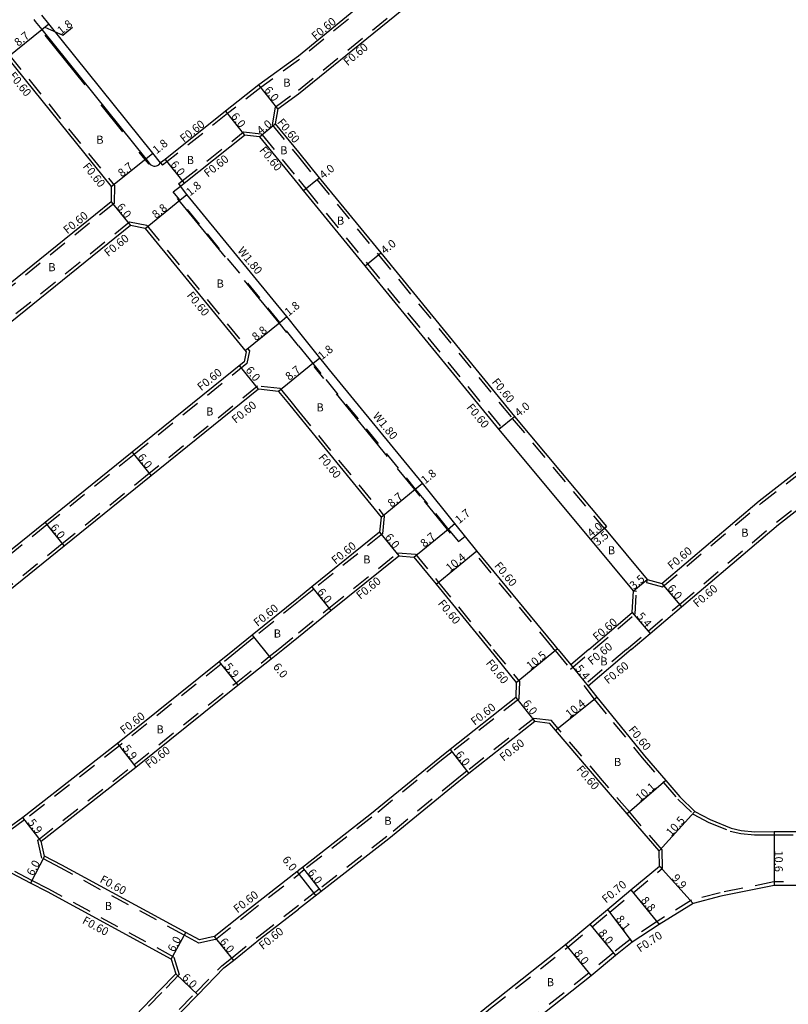
# Model space of a CAD drawing. Units: metres. Extents: x -2400 to -1599, y -111000 to -110400.
# Drawn here: x -1938 to -1786, y -110716 to -110522 of the extents above; entities that cross this region are included whole.
import ezdxf

# ---------------------------------------------------------------- set-up
doc = ezdxf.new("R2010")
doc.units = ezdxf.units.M
doc.header["$LTSCALE"] = 2.5
doc.linetypes.add('22320', pattern=[2.5, 1.5, -1])
doc.linetypes.add('51070', pattern=[2.5, 1.5, -1])
for name, color, linetype in [('2101000', 7, 'Continuous'), ('2213000', 3, 'Continuous'), ('2232000', 120, '22320'), ('5107000', 4, '51070'), ('6132000', 60, '61320'), ('9201100', 215, 'Continuous'), ('9201500', 222, 'Continuous'), ('9201600', 215, 'Continuous'), ('9202100', 82, 'Continuous'), ('9203500', 155, 'Continuous')]:
    doc.layers.add(name, color=color, linetype=linetype)
doc.styles.add('Dm_Anotation', font='txt.shx', dxfattribs={"bigfont": 'pscdm.shx'})
doc.linetypes.add('61320', pattern='A,0,[3,dmdr.shx,S=0.25,R=0,X=0,Y=0],1.5,[3,dmdr.shx,S=0.25,R=0,X=0,Y=0]', length=1.5)

msp = doc.modelspace()

# ---------------------------------------------------------------- linework, layer by layer
at = {"layer": '2101000'}
for points in [[(-1820.33, -110477.32), (-1821.32, -110480.14), (-1826.89, -110484.75), (-1834.39, -110490.52), (-1854, -110505.85), (-1882.78, -110529.52)], [(-1882.78, -110548.4), (-1878.67, -110553.42), (-1866.56, -110568.21), (-1840.21, -110600.41), (-1822.13, -110622.11), (-1822.52, -110622.43), (-1814.1, -110632.54), (-1811.2, -110633.31), (-1792.01, -110617.03), (-1774.27, -110603.27), (-1770.08, -110600.02), (-1768.28, -110597.5), (-1768.6, -110571.61), (-1768.71, -110562.07), (-1769.13, -110528.11), (-1769.17, -110525.32), (-1769.48, -110483.24)], [(-1882.78, -110536.92), (-1850.31, -110510.58), (-1830.7, -110495.25), (-1823.23, -110489.5), (-1820.79, -110487.62)], [(-1909.93, -110550.51), (-1911.47, -110548.6), (-1931.96, -110523.14), (-1933.36, -110521.41)], [(-1943.1, -110529.23), (-1940.14, -110529.73), (-1919.65, -110555.18)], [(-1882.78, -110529.52), (-1890.58, -110535.17), (-1897.13, -110540.34), (-1909.06, -110549.82), (-1909.93, -110550.51)], [(-1886.85, -110539.87), (-1882.78, -110536.92)], [(-1886.85, -110539.87), (-1887.34, -110542.83), (-1882.78, -110548.4)], [(-1906.05, -110555.09), (-1905.32, -110554.52), (-1893.4, -110545.04)], [(-1882.78, -110554.71), (-1890.42, -110545.38), (-1890.44, -110545.36), (-1893.4, -110545.04)], [(-1919.65, -110555.18), (-1919.66, -110558.18), (-1956.8, -110588.11), (-2001.58, -110623.75), (-2004.56, -110624.05)], [(-1882.78, -110583.63), (-1885.06, -110580.78), (-1904.74, -110556.7), (-1906.05, -110555.09)], [(-1825.58, -110646.3), (-1817.02, -110639.04), (-1816.79, -110634.78), (-1825.2, -110624.67), (-1843.3, -110602.95), (-1869.66, -110570.75), (-1881.77, -110555.95), (-1882.78, -110554.71)], [(-1912.95, -110563.41), (-1915.9, -110562.85), (-1953.06, -110592.81), (-1997.84, -110628.44), (-1998.37, -110631.39)], [(-1912.95, -110563.41), (-1893.09, -110587.7)], [(-1831.61, -110646.3), (-1832.42, -110645.32), (-1847.62, -110626.87), (-1849.81, -110624.18), (-1852, -110621.52), (-1858.36, -110613.58), (-1876.64, -110591.24), (-1879.36, -110587.92), (-1882.78, -110583.63)], [(-1893.09, -110587.7), (-1893.47, -110589.67)], [(-1893.47, -110589.67), (-1915.55, -110607.48), (-1932.71, -110621.31), (-1961.53, -110644.55), (-1963.69, -110646.3)], [(-1890.63, -110595.09), (-1911.79, -110612.15), (-1928.94, -110625.99), (-1954.13, -110646.3)], [(-1886.7, -110595.52), (-1890.63, -110595.09)], [(-1886.7, -110595.52), (-1884.77, -110597.88), (-1882.78, -110600.31)], [(-1882.78, -110600.31), (-1866.49, -110620.23)], [(-1817.23, -110646.3), (-1813.53, -110643.16), (-1807.32, -110637.89), (-1788.22, -110621.69), (-1770.59, -110608.01), (-1767.9, -110609.34), (-1767.44, -110644.59), (-1767.42, -110646.3)], [(-1866.49, -110620.23), (-1866.81, -110623.21), (-1880.16, -110634), (-1882.78, -110636.11)], [(-1882.78, -110643.83), (-1876.39, -110638.66), (-1863.04, -110627.88), (-1860.05, -110628.11)], [(-1860.05, -110628.11), (-1855.65, -110633.48), (-1845.18, -110646.3)], [(-1882.78, -110636.11), (-1891.92, -110643.49), (-1895.39, -110646.3)], [(-1885.85, -110646.3), (-1882.78, -110643.83)], [(-1895.39, -110646.3), (-1898.4, -110648.73), (-1918.42, -110664.8), (-1937.1, -110679.4), (-1939.75, -110681.33), (-1942.71, -110681.8)], [(-1899.36, -110702.84), (-1902.3, -110703.47), (-1904.99, -110702.01), (-1929.4, -110688.77), (-1932.81, -110686.98), (-1933.48, -110684.06), (-1914.8, -110669.46), (-1894.7, -110653.32), (-1888.15, -110648.16), (-1885.85, -110646.3)], [(-1845.18, -110646.3), (-1839.87, -110652.78), (-1839.96, -110655.78)], [(-1831.61, -110646.3), (-1829.14, -110649.32)], [(-1825.58, -110646.3), (-1829.14, -110649.32)], [(-1825.72, -110653.5), (-1824.03, -110655.69), (-1820.29, -110660.29), (-1814.62, -110667.25), (-1810.41, -110672.08), (-1807.63, -110675.34), (-1804.67, -110678.21), (-1801.68, -110679.81), (-1797.53, -110681.49), (-1795.57, -110681.92), (-1792.91, -110682.18), (-1789.09, -110682.17), (-1782.3, -110682.17), (-1781.07, -110682.16), (-1776.45, -110682.16), (-1769.7, -110682.06), (-1767.22, -110682.02), (-1767.16, -110666.91), (-1767.42, -110646.3)], [(-1817.23, -110646.3), (-1825.72, -110653.5)], [(-1839.96, -110655.78), (-1852.9, -110665.99), (-1854.96, -110667.61), (-1868.72, -110678.88), (-1882, -110689.21), (-1882.78, -110689.82)], [(-1811.66, -110688.96), (-1811.75, -110685.96), (-1818.05, -110678.68), (-1823.38, -110672.49), (-1832.15, -110662.19), (-1833.27, -110660.87), (-1836.24, -110660.49), (-1849.19, -110670.7), (-1851.2, -110672.28), (-1864.97, -110683.57), (-1878.32, -110693.95), (-1882.78, -110697.42)], [(-1907.85, -110707.28), (-1932.24, -110694.05), (-1935.59, -110692.3), (-1945.49, -110687.11), (-1946.61, -110686.53), (-1952.45, -110683.09), (-1959.55, -110677.95), (-1967.87, -110672.3), (-1969.94, -110670.84), (-1974.59, -110667.29), (-1975.78, -110666.38), (-1978.76, -110666.02)], [(-1882.79, -110755), (-1881.05, -110754.51), (-1876.9, -110748.13), (-1872.47, -110741.34), (-1868.06, -110735.82), (-1863.36, -110731.19), (-1861.14, -110729.36), (-1857.95, -110726.73), (-1853.29, -110722.91), (-1851.55, -110721.48), (-1845.37, -110716.42), (-1830.17, -110704.37), (-1825.37, -110700.37), (-1821.92, -110697.5), (-1817.3, -110693.65), (-1811.66, -110688.96)], [(-1899.36, -110702.84), (-1893.96, -110698.51), (-1883.07, -110690.05), (-1882.78, -110689.82)], [(-1769.55, -110692.56), (-1776.37, -110692.66), (-1780.97, -110692.76), (-1789.07, -110692.77), (-1799.57, -110694.88), (-1805.06, -110696.34), (-1811.71, -110700.45), (-1817.04, -110703.96), (-1820.3, -110706.56), (-1825.12, -110710.57), (-1840.36, -110722.65), (-1846.48, -110727.67), (-1848.21, -110729.09)], [(-1923.14, -110735.67), (-1905.83, -110717.61), (-1902.63, -110714.32), (-1897.46, -110709.01), (-1895.61, -110707.52), (-1890.24, -110703.22), (-1882.78, -110697.42)], [(-1907.85, -110707.28), (-1906.93, -110710.14), (-1910.13, -110713.43), (-1927.53, -110731.59), (-1928.35, -110732.44)]]:
    msp.add_lwpolyline(points, dxfattribs=at)
at = {"layer": '2213000'}
msp.add_lwpolyline([(-1934.94, -110522.3), (-1934.65, -110522.68), (-1933.36, -110524.27), (-1912.87, -110549.72), (-1911.99, -110550.82), (-1911.85, -110550.91), (-1911.59, -110551.02), (-1911.28, -110551.12), (-1910.99, -110551.13), (-1910.73, -110551.11), (-1910.52, -110551.03), (-1910.28, -110550.88), (-1909.93, -110550.51)], dxfattribs=at)
at = {"layer": '2232000'}
for points in [[(-1819.65, -110477.2), (-1820.81, -110480.5), (-1826.52, -110485.21), (-1834.02, -110490.99), (-1853.63, -110506.32), (-1882.78, -110530.26)], [(-1814.25, -110633.12), (-1811.05, -110633.97), (-1791.63, -110617.5), (-1773.9, -110603.74), (-1769.64, -110600.44), (-1767.68, -110597.69), (-1768, -110571.6), (-1768.11, -110562.06), (-1768.53, -110528.11), (-1768.57, -110525.31), (-1768.88, -110482.97)], [(-1882.78, -110536.18), (-1850.68, -110510.1), (-1831.07, -110494.77), (-1823.6, -110489.02), (-1821.14, -110487.13)], [(-1943.4, -110528.57), (-1940.58, -110529.04), (-1939.82, -110529.17), (-1919.05, -110554.97)], [(-1882.78, -110530.26), (-1890.22, -110535.65), (-1896.76, -110540.81), (-1908.68, -110550.29), (-1909.55, -110550.98)], [(-1887.4, -110539.53), (-1882.78, -110536.18)], [(-1887.4, -110539.53), (-1887.98, -110543), (-1882.78, -110549.34)], [(-1906.42, -110554.62), (-1905.7, -110554.05), (-1893.58, -110544.42)], [(-1893.58, -110544.42), (-1890.13, -110544.79), (-1889.95, -110545), (-1882.78, -110553.76)], [(-1882.78, -110549.34), (-1879.14, -110553.8), (-1867.03, -110568.59), (-1840.67, -110600.8), (-1822.59, -110622.5)], [(-1909.93, -110550.51), (-1909.55, -110550.98)], [(-1919.05, -110554.97), (-1919.06, -110558.47), (-1956.43, -110588.58), (-2001.34, -110624.33), (-2004.81, -110624.68)], [(-1906.42, -110554.62), (-1906.05, -110555.09)], [(-1882.78, -110553.76), (-1881.31, -110555.57), (-1869.19, -110570.37), (-1842.84, -110602.57), (-1843.3, -110602.95)], [(-1912.62, -110562.86), (-1916.06, -110562.21), (-1953.44, -110592.34), (-1998.39, -110628.11), (-1999.01, -110631.57)], [(-1912.62, -110562.86), (-1892.45, -110587.53)], [(-1892.45, -110587.53), (-1892.92, -110590)], [(-1892.92, -110590), (-1915.17, -110607.95), (-1932.33, -110621.78), (-1961.15, -110645.02), (-1962.73, -110646.3)], [(-1890.82, -110594.47), (-1912.16, -110611.68), (-1929.32, -110625.52), (-1955.09, -110646.3)], [(-1886.39, -110594.95), (-1890.82, -110594.47)], [(-1886.39, -110594.95), (-1884.31, -110597.5), (-1882.78, -110599.36)], [(-1882.78, -110599.36), (-1865.87, -110620.04)], [(-1818.16, -110646.3), (-1813.92, -110642.7), (-1807.71, -110637.43), (-1788.6, -110621.22), (-1770.66, -110607.31), (-1767.3, -110608.96), (-1766.84, -110644.58), (-1766.82, -110646.3)], [(-1865.87, -110620.04), (-1866.24, -110623.52), (-1879.78, -110634.46), (-1882.78, -110636.88)], [(-1822.59, -110622.5), (-1822.52, -110622.43)], [(-1832.38, -110646.3), (-1832.88, -110645.7), (-1848.09, -110627.25), (-1847.62, -110626.87)], [(-1882.78, -110643.05), (-1876.77, -110638.2), (-1863.23, -110627.26), (-1859.75, -110627.53)], [(-1859.75, -110627.53), (-1855.19, -110633.1), (-1844.4, -110646.3)], [(-1814.1, -110632.54), (-1814.25, -110633.12)], [(-1824.65, -110646.3), (-1816.44, -110639.33), (-1816.19, -110634.81)], [(-1816.79, -110634.78), (-1816.19, -110634.81)], [(-1882.78, -110636.88), (-1891.54, -110643.96), (-1894.44, -110646.3)], [(-1886.8, -110646.3), (-1882.78, -110643.05)], [(-1894.44, -110646.3), (-1898.03, -110649.2), (-1918.05, -110665.27), (-1936.74, -110679.88), (-1939.51, -110681.9), (-1942.81, -110682.42)], [(-1899.1, -110703.4), (-1902.39, -110704.1), (-1905.27, -110702.54), (-1929.68, -110689.3), (-1933.33, -110687.38), (-1934.15, -110683.82), (-1915.18, -110668.99), (-1895.07, -110652.85), (-1888.52, -110647.69), (-1886.8, -110646.3)], [(-1844.4, -110646.3), (-1839.26, -110652.58), (-1839.37, -110656.08)], [(-1832.38, -110646.3), (-1832.2, -110646.52), (-1829.21, -110650.17), (-1824.65, -110646.3)], [(-1818.16, -110646.3), (-1826.56, -110653.43), (-1824.5, -110656.06), (-1820.76, -110660.67), (-1815.08, -110667.63), (-1810.86, -110672.47), (-1808.07, -110675.75), (-1805.03, -110678.7), (-1801.94, -110680.36), (-1797.71, -110682.07), (-1795.66, -110682.52), (-1792.94, -110682.78), (-1789.09, -110682.77), (-1782.3, -110682.77), (-1781.07, -110682.76), (-1776.44, -110682.76), (-1769.7, -110682.66), (-1767.39, -110682.63), (-1766.62, -110682.62), (-1766.56, -110666.91), (-1766.82, -110646.3)], [(-1839.37, -110656.08), (-1852.53, -110666.46), (-1854.58, -110668.07), (-1868.34, -110679.35), (-1881.63, -110689.69), (-1882.78, -110690.58)], [(-1811.05, -110689.36), (-1811.16, -110685.73), (-1817.6, -110678.29), (-1822.92, -110672.1), (-1831.69, -110661.8), (-1832.96, -110660.31), (-1836.42, -110659.87), (-1849.56, -110670.23), (-1851.58, -110671.81), (-1865.35, -110683.11), (-1878.69, -110693.47), (-1882.78, -110696.66)], [(-1907.35, -110706.87), (-1931.95, -110693.52), (-1935.31, -110691.77), (-1945.21, -110686.58), (-1946.32, -110686), (-1952.12, -110682.59), (-1959.2, -110677.46), (-1967.53, -110671.81), (-1969.59, -110670.35), (-1975.55, -110665.8), (-1978.94, -110665.39)], [(-1811.66, -110688.96), (-1811.05, -110689.36)], [(-1899.1, -110703.4), (-1893.59, -110698.98), (-1882.78, -110690.58)], [(-1882.79, -110755.73), (-1881.5, -110755.36), (-1880.83, -110755.18), (-1880.6, -110755.11), (-1871.91, -110741.75), (-1867.54, -110736.29), (-1862.89, -110731.71), (-1860.69, -110729.9), (-1857.5, -110727.27), (-1852.85, -110723.45), (-1851.11, -110722.02), (-1844.93, -110716.96), (-1829.73, -110704.91), (-1824.92, -110700.91), (-1821.47, -110698.04), (-1816.85, -110694.19), (-1811.05, -110689.36)], [(-1769.49, -110691.86), (-1776.38, -110691.96), (-1780.98, -110692.06), (-1789.14, -110692.07), (-1799.72, -110694.2), (-1805.34, -110695.69), (-1812.09, -110699.86), (-1817.45, -110703.4), (-1820.75, -110706.02), (-1825.56, -110710.03), (-1840.8, -110722.1), (-1846.92, -110727.13), (-1848.86, -110728.71)], [(-1923.58, -110735.27), (-1906.26, -110717.19), (-1903.06, -110713.9), (-1897.87, -110708.57), (-1895.99, -110707.06), (-1890.61, -110702.75), (-1882.78, -110696.66)], [(-1907.35, -110706.87), (-1906.25, -110710.3), (-1909.7, -110713.85), (-1927.1, -110732), (-1927.92, -110732.86)]]:
    msp.add_lwpolyline(points, dxfattribs=at)
at = {"layer": '5107000'}
for points in [[(-1882.78, -110586.51), (-1886.45, -110581.92), (-1907.46, -110556.21), (-1906.05, -110555.09)], [(-1882.78, -110586.51), (-1880.76, -110589.04), (-1877.38, -110593.18), (-1859.76, -110614.72), (-1853.32, -110622.6), (-1851.28, -110625.08), (-1849.96, -110624.01)]]:
    msp.add_lwpolyline(points, dxfattribs=at)
at = {"layer": '6132000'}
for points in [[(-1924.82, -110535.12), (-1932.68, -110525.37)], [(-1917.38, -110544.36), (-1921.64, -110539.07)], [(-1912.21, -110550.78), (-1912.99, -110549.82), (-1914.14, -110548.39)], [(-1897.14, -110569.08), (-1906.59, -110557.52)], [(-1885.04, -110583.93), (-1886.57, -110582.01), (-1893.42, -110573.63)], [(-1877.78, -110592.93), (-1879.7, -110590.57)], [(-1865.21, -110608.3), (-1875.27, -110596)], [(-1858.82, -110616.1), (-1859.87, -110614.82), (-1863.24, -110610.7)], [(-1852.85, -110623.41), (-1853.43, -110622.69), (-1857.98, -110617.13)]]:
    msp.add_lwpolyline(points, dxfattribs=at)
at = {"layer": '9201100'}
for points in [[(-1933.36, -110524.27), (-1931.96, -110523.14)], [(-1940.14, -110529.73), (-1933.36, -110524.27)], [(-1886.85, -110539.87), (-1890.58, -110535.17)], [(-1897.13, -110540.34), (-1893.4, -110545.04)], [(-1890.44, -110545.36), (-1887.34, -110542.83)], [(-1912.87, -110549.72), (-1911.47, -110548.6)], [(-1919.65, -110555.18), (-1912.87, -110549.72)], [(-1909.06, -110549.82), (-1905.32, -110554.52)], [(-1881.77, -110555.95), (-1878.67, -110553.42)], [(-1906.13, -110557.84), (-1904.74, -110556.7)], [(-1919.66, -110558.18), (-1915.9, -110562.85)], [(-1912.95, -110563.41), (-1906.13, -110557.84)], [(-1869.66, -110570.75), (-1866.56, -110568.21)], [(-1893.28, -110587.47), (-1886.45, -110581.92)], [(-1886.45, -110581.92), (-1885.06, -110580.78)], [(-1879.97, -110590.01), (-1886.7, -110595.52)], [(-1879.97, -110590.01), (-1878.57, -110588.87)], [(-1890.63, -110595.09), (-1894.4, -110590.42)], [(-1843.3, -110602.95), (-1840.21, -110600.41)], [(-1915.55, -110607.48), (-1911.79, -110612.15)], [(-1866.49, -110620.23), (-1859.76, -110614.72)], [(-1859.76, -110614.72), (-1858.36, -110613.58)], [(-1932.71, -110621.31), (-1928.94, -110625.99)], [(-1860.05, -110628.11), (-1853.32, -110622.6)], [(-1853.32, -110622.6), (-1852, -110621.52)], [(-1825.2, -110624.67), (-1822.13, -110622.11)], [(-1825.2, -110624.67), (-1822.52, -110622.43)], [(-1866.81, -110623.21), (-1863.04, -110627.88)], [(-1855.65, -110633.48), (-1847.62, -110626.87)], [(-1816.79, -110634.78), (-1814.1, -110632.54)], [(-1880.16, -110634), (-1876.39, -110638.66)], [(-1811.2, -110633.31), (-1807.32, -110637.89)], [(-1817.02, -110639.04), (-1813.53, -110643.16)], [(-1891.92, -110643.49), (-1888.15, -110648.16)], [(-1839.87, -110652.78), (-1831.74, -110646.14)], [(-1898.4, -110648.73), (-1894.7, -110653.32)], [(-1829.14, -110649.32), (-1825.72, -110653.5)], [(-1839.96, -110655.78), (-1836.24, -110660.49)], [(-1832.15, -110662.19), (-1824.03, -110655.69)], [(-1918.42, -110664.8), (-1914.8, -110669.46)], [(-1852.9, -110665.99), (-1849.19, -110670.7)], [(-1810.41, -110672.08), (-1818.05, -110678.68)], [(-1811.75, -110685.96), (-1804.67, -110678.21)], [(-1933.48, -110684.06), (-1937.1, -110679.4)], [(-1789.09, -110682.17), (-1789.07, -110692.77)], [(-1932.81, -110686.98), (-1935.59, -110692.3)], [(-1811.66, -110688.96), (-1805.06, -110696.34)], [(-1883.07, -110690.05), (-1879.39, -110694.78)], [(-1882, -110689.21), (-1878.32, -110693.95)], [(-1817.3, -110693.65), (-1811.71, -110700.45)], [(-1821.92, -110697.5), (-1817.04, -110703.96)], [(-1825.37, -110700.37), (-1820.3, -110706.56)], [(-1907.85, -110707.28), (-1904.99, -110702.01)], [(-1899.36, -110702.84), (-1895.61, -110707.52)], [(-1830.17, -110704.37), (-1825.12, -110710.57)], [(-1906.93, -110710.14), (-1902.63, -110714.32)]]:
    msp.add_lwpolyline(points, dxfattribs=at)
at = {"layer": '9201600'}
msp.add_lwpolyline([(-1932.73, -110523.77), (-1929.19, -110525.34), (-1927.29, -110523.81)], dxfattribs=at)

# ---------------------------------------------------------------- texts
at = {"layer": '9201500', "style": 'Dm_Anotation'}
for s, rotation, p in [('1.8', 38.7568, (-1929.51, -110525.33)), ('8.7', 38.8355, (-1937.98, -110527.67)), ('6.0', 308.4687, (-1889.63, -110536.2)), ('6.0', 308.4705, (-1896.18, -110541.38)), ('4.0', 39.2987, (-1890.19, -110545.03)), ('1.8', 38.8303, (-1910.73, -110548.84)), ('8.7', 38.8365, (-1917.57, -110553.38)), ('6.0', 308.4699, (-1908.11, -110550.85)), ('4.0', 39.2987, (-1877.86, -110553.78)), ('1.8', 39.262, (-1904.13, -110557.13)), ('6.0', 308.8686, (-1918.7, -110559.21)), ('8.8', 39.2612, (-1910.84, -110561.56)), ('4.0', 39.2987, (-1865.75, -110568.58)), ('1.8', 39.1334, (-1884.72, -110580.77)), ('8.8', 39.1362, (-1891.17, -110585.63)), ('1.8', 39.2647, (-1878.16, -110589.38)), ('6.0', 308.8834, (-1893.3, -110591.34)), ('8.7', 38.8653, (-1884.57, -110593.44)), ('4.0', 39.2987, (-1839.38, -110600.59)), ('6.0', 308.8839, (-1914.59, -110608.51)), ('1.8', 39.279, (-1857.83, -110613.82)), ('8.7', 39.2775, (-1864.43, -110618.41)), ('1.7', 39.2791, (-1851.14, -110621.66)), ('6.0', 308.8842, (-1931.75, -110622.34)), ('4.0', 39.7957, (-1825.07, -110624.3)), ('3.5', 39.7957, (-1823.84, -110626.02)), ('6.0', 308.9257, (-1865.85, -110624.24)), ('8.7', 39.2785, (-1857.98, -110626.29)), ('10.4', 39.4577, (-1852.94, -110631.12)), ('3.5', 39.7951, (-1816.74, -110634.61)), ('6.0', 308.9262, (-1879.2, -110635.02)), ('6.0', 310.3121, (-1810.22, -110634.31)), ('5.4', 310.3118, (-1816.24, -110639.81)), ('10.5', 39.2541, (-1837.1, -110650.4)), ('5.9', 308.9257, (-1897.48, -110649.72)), ('6.0', 308.927, (-1887.89, -110649.75)), ('5.4', 309.3031, (-1828.36, -110650.1)), ('6.0', 308.2506, (-1838.71, -110656.97)), ('10.4', 38.7314, (-1829.4, -110659.86)), ('5.9', 307.8445, (-1917.52, -110665.8)), ('6.0', 308.2474, (-1851.96, -110667.02)), ('10.1', 40.8229, (-1815.51, -110676.35)), ('10.5', 47.5957, (-1809.37, -110683.2)), ('5.9', 307.8442, (-1936.19, -110680.4)), ('6.0', 307.8636, (-1886.07, -110687.73)), ('10.6', 270.1289, (-1788.98, -110685.87)), ('6.0', 62.3634, (-1935.03, -110691.01)), ('6.0', 307.8652, (-1881.06, -110690.26)), ('9.9', 311.8145, (-1809.35, -110691.39)), ('8.8', 309.4291, (-1815.44, -110695.75)), ('8.1', 307.0507, (-1820.36, -110699.39)), ('8.0', 309.2813, (-1823.77, -110702.16)), ('6.0', 61.5213, (-1907.27, -110706)), ('6.0', 308.7294, (-1898.41, -110703.87)), ('8.0', 309.1663, (-1828.58, -110706.17)), ('6.0', 315.7886, (-1905.86, -110711.04))]:
    msp.add_text(s, height=1.6, rotation=rotation, dxfattribs=at).set_placement(p)
at = {"layer": '9202100', "style": 'Dm_Anotation'}
for p in [(-1885.77, -110535.5), (-1922.61, -110546.74), (-1886.39, -110548.82), (-1904.79, -110550.73), (-1875.21, -110562.67), (-1932.06, -110571.84), (-1898.92, -110575.06), (-1879.24, -110599.44), (-1900.98, -110600.25), (-1795.56, -110624.11), (-1821.84, -110627.57), (-1870.03, -110629.38), (-1887.66, -110643.96), (-1823.33, -110649.45), (-1910.76, -110662.84), (-1820.63, -110669.25), (-1865.87, -110680.83), (-1920.94, -110697.6), (-1833.87, -110712.61)]:
    msp.add_text('B', height=1.6, dxfattribs=at).set_placement(p)
at = {"layer": '9203500', "style": 'Dm_Anotation'}
for s, rotation, p in [('F0.60', 39.8158, (-1879.4, -110526.43)), ('F0.60', 39.8208, (-1873.11, -110531.49)), ('F0.60', 308.836, (-1939.93, -110533.37)), ('F0.60', 38.4693, (-1905.35, -110546.58)), ('F0.60', 309.2987, (-1887.07, -110542.56)), ('F0.60', 309.2987, (-1890.57, -110548.06)), ('F0.60', 38.4693, (-1900.63, -110553.42)), ('F0.60', 308.836, (-1925.36, -110551.25)), ('F0.60', 38.8688, (-1928.31, -110564.59)), ('F0.60', 38.8688, (-1920.26, -110569.07)), ('W1.80', 309.2621, (-1894.89, -110567.84)), ('F0.60', 309.2622, (-1904.88, -110576.63)), ('F0.60', 38.8836, (-1901.93, -110595.48)), ('F0.60', 309.2987, (-1844.79, -110593.69)), ('F0.60', 38.8836, (-1895.14, -110601.91)), ('F0.60', 309.2987, (-1849.76, -110598.69)), ('W1.80', 309.2793, (-1868.25, -110600.38)), ('F0.60', 309.2792, (-1878.95, -110608.57)), ('F0.60', 38.9259, (-1875.49, -110629.62)), ('F0.60', 40.3136, (-1809.24, -110630.68)), ('F0.60', 309.2672, (-1844.3, -110629.86)), ('F0.60', 38.9259, (-1870.61, -110636.54)), ('F0.60', 40.3136, (-1804.21, -110638.11)), ('F0.60', 309.2672, (-1855.42, -110637.29)), ('F0.60', 38.9259, (-1890.83, -110641.89)), ('F0.60', 40.312, (-1823.98, -110644.71)), ('F0.60', 38.8536, (-1825.01, -110649.45)), ('F0.60', 309.2792, (-1845.95, -110649.03)), ('F0.60', 38.8536, (-1821.8, -110653.22)), ('F0.60', 38.2475, (-1848.05, -110661.36)), ('F0.60', 37.8447, (-1917.16, -110663.08)), ('F0.60', 309.1209, (-1817.88, -110662.15)), ('F0.60', 37.8447, (-1912.19, -110669.81)), ('F0.60', 38.2475, (-1842.39, -110668.39)), ('F0.60', 310.4052, (-1828.13, -110669.97)), ('F0.60', 331.5199, (-1922.05, -110692.06)), ('F0.70', 39.7791, (-1822.19, -110696.35)), ('F0.60', 37.8651, (-1894.82, -110698.27)), ('F0.60', 331.5199, (-1925.52, -110700.15)), ('F0.60', 38.7259, (-1889.81, -110705.51)), ('F0.70', 33.4011, (-1815.49, -110705.99))]:
    msp.add_text(s, height=1.6, rotation=rotation, dxfattribs=at).set_placement(p)

doc.saveas('drawing.dxf')
